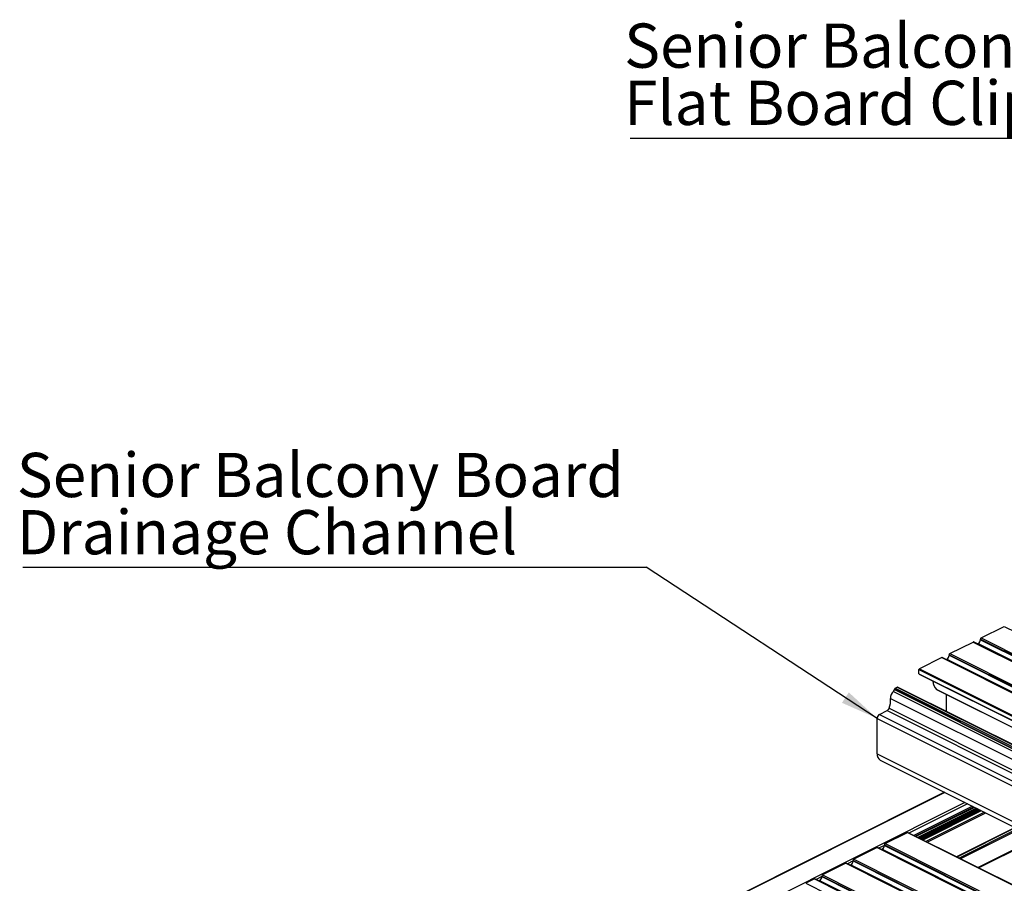
# Model space of a CAD drawing. Units: millimetres. Extents: x 244 to 1072, y 20 to 603.
# Drawn here: x 648 to 726, y 281 to 350 of the extents above; entities that cross this region are included whole.
import ezdxf

# ---------------------------------------------------------------- set-up
doc = ezdxf.new("R2010")
doc.units = ezdxf.units.MM
doc.layers.add('FORMAT', color=7, linetype='Continuous')
doc.styles.add('SLDTEXTSTYLE0', font='TXT', dxfattribs={"width": 0.75})
doc.dimstyles.new('SLDDIMSTYLE0', dxfattribs={"dimtxt": 0.18, "dimasz": 3, "dimexe": 0, "dimexo": 0.0625, "dimgap": 0, "dimtad": 0, "dimtih": 1, "dimtoh": 1, "dimdec": 0, "dimrnd": 1e-09, "dimzin": 0, "dimdsep": 46, "dimtxsty": 'Standard', "dimsah": 1, "dimcen": 0.09, "dimadec": 0, "dimazin": 0, "dimtfac": 3, "dimtdec": 0, "dimtofl": 0, "dimtmove": 0, "dimatfit": 3, "dimfxl": 1, "dimfrac": 2, "dimtolj": 1, "dimtzin": 0, "dimarcsym": 0})

# ---------------------------------------------------------------- blocks, each defined once
blk = doc.blocks.new('SW_NOTE_0_31')
at = {"layer": 'FORMAT', "color": 0}
blk.add_line((-34.527, 0), (0, 0), dxfattribs=at)
at = {"layer": 'FORMAT', "color": 0, "char_height": 3.5, "attachment_point": 1, "style": 'SLDTEXTSTYLE0'}
for s, insert in [('Senior Balcony', (-35.005, 9.078)), ('Flat Board Clip', (-35.005, 4.553))]:
    blk.add_mtext(s, dxfattribs=dict(at, insert=insert))
blk = doc.blocks.new('SW_NOTE_0_35')
at = {"layer": 'FORMAT', "color": 0}
blk.add_line((-49.348, 0), (0, 0), dxfattribs=at)
at = {"layer": 'FORMAT', "color": 0, "char_height": 3.5, "attachment_point": 1, "style": 'SLDTEXTSTYLE0'}
for s, insert in [('Senior Balcony Board', (-49.818, 9.043)), ('Drainage Channel', (-49.818, 4.517))]:
    blk.add_mtext(s, dxfattribs=dict(at, insert=insert))

msp = doc.modelspace()

# ---------------------------------------------------------------- linework, layer by layer
at = {"color": 7, "linetype": 'Continuous', "lineweight": 25}
for p, q in [((724.331, 300.594), (726.17, 301.513)), ((726.17, 301.513), (858.752, 235.222)), ((721.856, 299.357), (723.695, 300.276)), ((723.695, 300.276), (856.277, 233.985)), ((856.311, 233.987), (723.728, 300.278)), ((724.039, 300.123), (724.102, 300.154)), ((724.102, 300.154), (856.684, 233.863)), ((724.278, 300.503), (856.861, 234.211)), ((724.278, 300.459), (724.278, 300.503)), ((724.278, 300.459), (856.861, 234.168)), ((724.331, 300.594), (856.914, 234.303)), ((721.803, 299.265), (854.386, 232.974)), ((721.803, 299.222), (721.803, 299.265)), ((721.856, 299.357), (854.439, 233.065)), ((721.22, 299.038), (719.452, 298.154)), ((721.22, 299.038), (853.803, 232.747)), ((853.836, 232.749), (721.254, 299.041)), ((721.564, 298.885), (721.627, 298.917)), ((721.627, 298.917), (854.209, 232.626)), ((721.803, 299.222), (854.386, 232.931)), ((719.417, 298.094), (851.999, 231.802)), ((719.417, 297.769), (719.417, 298.094)), ((719.417, 297.769), (851.999, 231.477)), ((719.436, 297.728), (852.019, 231.437)), ((719.452, 298.154), (852.035, 231.863)), ((717.407, 296.365), (849.989, 230.074)), ((717.478, 296.539), (850.06, 230.248)), ((717.478, 296.507), (717.478, 296.539)), ((717.478, 296.507), (850.06, 230.216)), ((717.531, 296.631), (717.69, 296.71)), ((717.531, 296.631), (850.114, 230.34)), ((717.69, 296.71), (850.273, 230.419)), ((850.306, 230.421), (717.724, 296.713)), ((720.813, 296.518), (853.396, 230.227)), ((720.823, 296.512), (853.405, 230.221)), ((717.161, 295.813), (849.744, 229.521)), ((721.582, 294.783), (721.582, 296.132)), ((716.279, 294.54), (716.895, 294.848)), ((716.895, 294.848), (849.478, 228.557)), ((717.047, 295.03), (849.63, 228.739)), ((716.102, 294.235), (848.685, 227.944)), ((716.102, 291.435), (716.102, 294.235)), ((716.279, 294.54), (848.862, 228.249)), ((716.102, 291.435), (848.685, 225.144)), ((716.346, 290.928), (848.929, 224.637)), ((721.431, 288.385), (651.39, 253.365)), ((719.119, 284.91), (723.751, 287.226)), ((723.809, 287.196), (719.177, 284.881)), ((723.958, 287.122), (719.326, 284.806)), ((724.068, 287.067), (719.437, 284.751)), ((724.099, 287.051), (719.468, 284.736)), ((724.135, 287.033), (719.504, 284.718)), ((720.072, 284.434), (724.703, 286.749)), ((727.022, 285.59), (722.391, 283.274)), ((716.73, 284.324), (718.498, 285.208)), ((718.498, 285.208), (851.08, 218.917)), ((851.103, 218.918), (718.52, 285.209)), ((724.121, 282.409), (728.752, 284.725)), ((716.094, 284.006), (714.255, 283.087)), ((716.094, 284.006), (848.676, 217.715)), ((848.71, 217.717), (716.127, 284.008)), ((716.5, 283.884), (716.437, 283.853)), ((716.677, 284.189), (716.677, 284.233)), ((716.73, 284.324), (849.312, 218.033)), ((714.202, 282.952), (714.202, 282.995)), ((714.255, 283.087), (846.838, 216.795)), ((713.619, 282.768), (711.78, 281.849)), ((713.619, 282.768), (846.201, 216.477)), ((846.235, 216.479), (713.652, 282.771)), ((714.025, 282.647), (713.962, 282.615)), ((711.144, 281.531), (710.454, 281.186)), ((711.144, 281.531), (843.726, 215.24)), ((843.76, 215.242), (711.177, 281.533)), ((711.55, 281.409), (711.487, 281.378)), ((711.727, 281.714), (711.727, 281.758)), ((711.78, 281.849), (844.363, 215.558)), ((710.454, 281.186), (843.037, 214.895))]:
    msp.add_line(p, q, dxfattribs=at)
at = {"color": 8, "linetype": 'Continuous', "lineweight": 25}
for p, q in [((721.462, 288.37), (651.446, 253.362)), ((723.053, 287.574), (653.037, 252.566)), ((723.25, 287.476), (718.619, 285.16)), ((723.648, 287.277), (719.016, 284.961)), ((724.18, 287.011), (719.549, 284.695)), ((724.267, 286.967), (719.636, 284.652)), ((724.35, 286.926), (719.718, 284.61)), ((724.6, 286.801), (719.969, 284.485)), ((727.041, 285.58), (722.409, 283.265)), ((727.218, 285.492), (722.586, 283.176)), ((727.336, 285.433), (722.704, 283.117)), ((728.721, 284.74), (724.09, 282.424)), ((716.677, 284.189), (716.221, 283.961)), ((716.5, 283.884), (848.815, 217.727)), ((716.677, 284.233), (849.251, 217.945)), ((716.677, 284.189), (849.208, 217.924)), ((714.202, 282.952), (713.746, 282.724)), ((714.202, 282.995), (846.776, 216.708)), ((714.202, 282.952), (846.733, 216.686)), ((714.025, 282.647), (846.34, 216.49)), ((711.727, 281.714), (711.271, 281.486)), ((711.55, 281.409), (843.865, 215.252)), ((711.727, 281.758), (844.302, 215.47)), ((711.727, 281.714), (844.258, 215.449))]:
    msp.add_line(p, q, dxfattribs=at)
at = {"color": 7, "linetype": 'Continuous', "lineweight": 25, "flags": 128}
msp.add_lwpolyline([(720.823, 296.512), (720.82, 296.513), (720.813, 296.518)], dxfattribs=at)
at = {"color": 7, "linetype": 'Continuous', "lineweight": 25}
for centre, radius, start, end in [((723.714, 300.244), 0.0367, 66.38197, 120.88579), ((723.916, 300.465), 0.362, 300.75785, 359.03219), ((724.387, 300.501), 0.109, 120.75785, 179.03219), ((721.912, 299.263), 0.109, 120.75785, 179.03219), ((721.239, 299.007), 0.0367, 66.38197, 120.88579), ((721.442, 299.228), 0.362, 300.75785, 359.03219), ((719.489, 298.092), 0.0724, 120.75785, 179.03219), ((719.46, 297.764), 0.0429, 174.0253, 237.30384), ((721.51, 297.225), 0.993, 182.18268, 225.3943), ((717.799, 295.86), 0.64, 127.84144, 184.24569), ((717.291, 296.512), 0.187, 308.29446, 358.38356), ((717.587, 296.538), 0.109, 120.75785, 179.03218), ((717.709, 296.679), 0.0367, 66.38197, 120.88579), ((715.559, 295.647), 1.611, 337.49408, 5.896), ((716.724, 295.146), 0.344, 299.93819, 340.34753), ((716.464, 294.229), 0.362, 120.75785, 179.03218), ((716.643, 291.382), 0.543, 174.45397, 236.87518), ((718.51, 285.187), 0.0245, 66.38197, 120.88579), ((716.112, 283.974), 0.0367, 66.38197, 120.88579), ((716.315, 284.195), 0.362, 300.75785, 359.03219), ((716.785, 284.231), 0.109, 120.75785, 179.03219), ((713.84, 282.958), 0.362, 300.75785, 359.03219), ((714.311, 282.993), 0.109, 120.75785, 179.03219), ((713.637, 282.737), 0.0367, 66.38197, 120.88579), ((711.163, 281.499), 0.0367, 66.38197, 120.88579), ((711.365, 281.72), 0.362, 300.75785, 359.03219), ((711.836, 281.756), 0.109, 120.75785, 179.03219)]:
    msp.add_arc(centre, radius, start, end, dxfattribs=at)

# ---------------------------------------------------------------- block references
at = {"layer": 'FORMAT'}
for name, p in [('SW_NOTE_0_31', (731.085, 340.131)), ('SW_NOTE_0_35', (697.825, 306.198))]:
    msp.add_blockref(name, p, dxfattribs=at)

# ---------------------------------------------------------------- leaders
msp.add_leader([(716.102, 294.235), (697.825, 306.198)], dimstyle='SLDDIMSTYLE0', dxfattribs=at)

doc.saveas('drawing.dxf')
